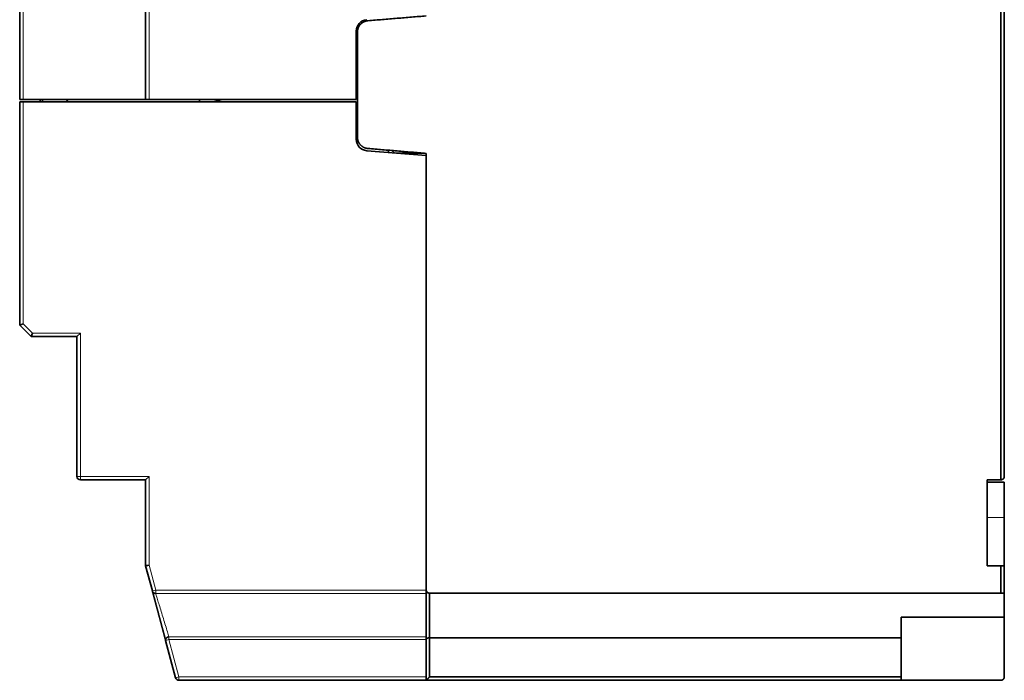
# Model space of a CAD drawing. Units: millimetres. Extents: x 39 to 821, y 23 to 581.
# Drawn here: x 62 to 148, y 208 to 265 of the extents above; entities that cross this region are included whole.
import ezdxf

# ---------------------------------------------------------------- set-up
doc = ezdxf.new("R2010")
doc.units = ezdxf.units.MM
doc.layers.add('1', color=7, linetype='Continuous', true_color=0xffffff)

msp = doc.modelspace()

# ---------------------------------------------------------------- linework, layer by layer
at = {"layer": '1', "color": 18, "linetype": 'Continuous', "lineweight": 35}
for p, q in [((73.309, 349.798), (73.309, 258.298)), ((62.309, 258.298), (62.309, 272.398)), ((91.709, 258.298), (91.709, 264.27)), ((91.809, 261.198), (91.709, 261.198)), ((91.709, 259.598), (91.809, 259.598)), ((62.309, 258.298), (62.609, 258.298)), ((62.309, 258.098), (62.609, 258.098)), ((62.309, 258.098), (62.309, 238.598)), ((62.609, 258.298), (73.309, 258.298)), ((91.709, 258.098), (62.609, 258.098)), ((64.109, 258.098), (64.109, 258.298)), ((64.309, 258.098), (64.309, 258.298)), ((73.309, 258.298), (73.609, 258.298)), ((73.609, 258.298), (91.709, 258.298)), ((78.009, 258.098), (78.009, 258.298)), ((80.009, 258.098), (79.209, 258.298)), ((91.809, 258.698), (91.709, 258.698)), ((91.709, 254.826), (91.709, 258.098)), ((91.809, 256.348), (91.709, 256.432)), ((91.709, 255.898), (91.809, 255.898)), ((97.809, 253.398), (92.626, 253.829)), ((94.509, 253.873), (94.509, 253.673)), ((95.077, 253.625), (94.809, 253.848)), ((95.251, 253.611), (97.659, 253.611)), ((97.809, 253.398), (97.809, 215.479)), ((62.609, 238.723), (62.309, 238.598)), ((62.309, 238.598), (63.309, 237.598)), ((63.434, 237.898), (63.309, 237.598)), ((63.309, 237.598), (67.309, 237.598)), ((67.609, 237.898), (67.309, 237.598)), ((67.309, 237.598), (67.309, 225.398)), ((73.609, 225.398), (73.309, 225.098)), ((67.609, 225.098), (73.309, 225.098)), ((73.309, 225.098), (73.309, 217.598)), ((146.809, 224.898), (148.309, 224.898)), ((148.309, 224.898), (148.309, 221.816)), ((148.309, 217.599), (148.309, 221.816)), ((73.309, 217.598), (73.898, 215.402)), ((97.809, 215.479), (97.809, 215.182)), ((97.809, 215.182), (97.809, 211.393)), ((75.929, 207.821), (75.058, 211.071)), ((97.809, 211.393), (97.809, 211.149)), ((97.809, 207.898), (97.809, 211.149)), ((97.809, 207.598), (76.219, 207.598)), ((97.809, 207.898), (97.809, 207.598))]:
    msp.add_line(p, q, dxfattribs=at)
at = {"layer": '1', "color": 8, "linetype": 'Continuous', "lineweight": 18}
for p, q in [((73.609, 316.098), (73.609, 258.298)), ((62.609, 258.298), (62.609, 272.398)), ((62.609, 258.098), (62.609, 238.723)), ((62.609, 238.723), (63.434, 237.898)), ((63.434, 237.898), (67.609, 237.898)), ((67.609, 237.898), (67.609, 225.398)), ((67.609, 225.398), (67.309, 225.398)), ((67.609, 225.398), (73.609, 225.398)), ((67.609, 225.098), (67.609, 225.398)), ((73.609, 225.398), (73.609, 217.638)), ((146.809, 221.816), (148.309, 221.816)), ((73.609, 217.638), (74.188, 215.479)), ((73.898, 215.402), (74.188, 215.479)), ((74.188, 215.479), (97.809, 215.479)), ((74.188, 215.479), (74.188, 215.182)), ((74.188, 215.182), (97.809, 215.182)), ((75.348, 211.149), (75.058, 211.071)), ((75.348, 211.393), (75.348, 211.149)), ((97.809, 211.393), (75.348, 211.393)), ((76.219, 207.898), (75.348, 211.149)), ((97.809, 211.149), (75.348, 211.149)), ((75.929, 207.821), (76.219, 207.898)), ((97.809, 207.898), (76.219, 207.898)), ((76.219, 207.898), (76.219, 207.598))]:
    msp.add_line(p, q, dxfattribs=at)
at = {"layer": '1', "color": 18, "linetype": 'Continuous', "lineweight": 35}
for centre, radius, start, end in [((92.709, 264.27), 1, 94.76364, 180), ((67.309, 257.698), 1, 143.12954, 156.42141), ((92.709, 254.826), 1, 180, 265.23636), ((67.609, 225.398), 0.3, 180, 270), ((76.219, 207.898), 0.3, 195, 270)]:
    msp.add_arc(centre, radius, start, end, dxfattribs=at)
msp.add_ellipse((73.609, 217.638), major_axis=(-0.3, -0.039), ratio=0.000051, start_param=4.712344, end_param=6.283184, dxfattribs=at)
for points, degree in [([(148.009, 225.098), (148.009, 315.798)], 1), ([(148.009, 315.798), (148.009, 285.565), (148.009, 255.332), (148.009, 225.098)], 3), ([(148.309, 225.398), (148.309, 255.532), (148.309, 285.665), (148.309, 315.798)], 3), ([(148.309, 315.798), (148.309, 225.398)], 1), ([(92.726, 265.175), (92.539, 265.159), (92.201, 264.994), (91.946, 264.717), (91.809, 264.367), (91.809, 264.178)], 2), ([(97.809, 265.598), (92.726, 265.175)], 1), ([(91.809, 264.178), (91.809, 255.018)], 1), ([(91.809, 255.018), (91.809, 254.831), (91.946, 254.48), (92.2, 254.203), (92.538, 254.038), (92.726, 254.022)], 2), ([(92.726, 254.022), (97.809, 253.598)], 1), ([(97.809, 215.498), (97.809, 253.598)], 1), ([(97.809, 253.598), (97.809, 215.498)], 1), ([(148.009, 225.098), (146.809, 225.098)], 1), ([(146.809, 225.098), (146.809, 217.598)], 1), ([(146.809, 217.598), (146.809, 225.098)], 1), ([(146.809, 225.098), (148.009, 225.098)], 1), ([(148.009, 217.598), (146.809, 217.598)], 1), ([(146.809, 217.598), (148.009, 217.598)], 1), ([(148.009, 215.198), (148.009, 217.598)], 1), ([(148.309, 217.598), (148.309, 215.177)], 1), ([(97.809, 215.481), (97.809, 215.498), (97.809, 215.498)], 2), ([(97.809, 215.498), (97.809, 215.498), (97.809, 215.492), (97.809, 215.481)], 3), ([(97.809, 215.498), (97.809, 215.374), (97.985, 215.198), (98.109, 215.198)], 2), ([(148.009, 215.198), (131.376, 215.198), (114.743, 215.198), (98.109, 215.198)], 3), ([(98.109, 215.198), (148.009, 215.198)], 1), ([(148.309, 215.177), (148.309, 215.123), (148.309, 214.76), (148.309, 214.187), (148.309, 213.477), (148.309, 213.098)], 2), ([(139.309, 213.098), (142.309, 213.098), (145.309, 213.098), (148.309, 213.098)], 3), ([(148.309, 213.098), (139.309, 213.098)], 1), ([(139.309, 213.098), (139.309, 211.31)], 1), ([(139.309, 213.098), (139.309, 212.551), (139.309, 211.596), (139.309, 211.309)], 2), ([(148.309, 207.898), (148.309, 213.098)], 1), ([(148.309, 213.098), (148.309, 207.898)], 1), ([(75.058, 211.071), (75.031, 211.173), (74.998, 211.294)], 2), ([(98.109, 211.309), (111.843, 211.309), (125.576, 211.309), (139.309, 211.309)], 3), ([(98.109, 207.898), (98.109, 209.035), (98.109, 210.172), (98.109, 211.309)], 3), ([(139.309, 211.309), (98.109, 211.309)], 1), ([(98.109, 211.309), (98.109, 207.898)], 1), ([(139.309, 211.309), (139.309, 207.898)], 1), ([(139.309, 207.898), (139.309, 211.309)], 1), ([(97.809, 207.598), (97.809, 207.898)], 1), ([(97.809, 207.898), (97.809, 207.798), (97.809, 207.698), (97.809, 207.598)], 3), ([(97.809, 207.598), (111.643, 207.598), (125.476, 207.598), (139.309, 207.598)], 3), ([(139.309, 207.598), (97.809, 207.598)], 1), ([(139.309, 207.898), (125.576, 207.898), (111.843, 207.898), (98.109, 207.898)], 3), ([(98.109, 207.898), (139.309, 207.898)], 1), ([(139.309, 207.598), (148.009, 207.598)], 1), ([(148.009, 207.598), (139.309, 207.598)], 1), ([(148.009, 207.598), (148.133, 207.598), (148.309, 207.774), (148.309, 207.898)], 2)]:
    msp.add_open_spline(points, degree=degree, dxfattribs=at)
for points, degree, knots in [([(148.009, 225.098), (148.012, 225.098), (148.016, 225.098), (148.024, 225.099), (148.031, 225.099), (148.038, 225.1), (148.045, 225.101), (148.053, 225.102), (148.06, 225.103), (148.067, 225.104), (148.075, 225.106), (148.082, 225.107), (148.089, 225.109), (148.096, 225.111), (148.103, 225.114), (148.11, 225.116), (148.118, 225.119), (148.125, 225.122), (148.132, 225.125), (148.139, 225.128), (148.145, 225.131), (148.152, 225.135), (148.159, 225.139), (148.166, 225.143), (148.172, 225.147), (148.179, 225.151), (148.185, 225.155), (148.192, 225.16), (148.198, 225.165), (148.204, 225.17), (148.21, 225.175), (148.216, 225.181), (148.222, 225.187), (148.228, 225.193), (148.235, 225.201), (148.242, 225.209), (148.249, 225.218), (148.256, 225.228), (148.263, 225.239), (148.269, 225.25), (148.276, 225.262), (148.282, 225.274), (148.288, 225.287), (148.293, 225.301), (148.298, 225.316), (148.302, 225.331), (148.305, 225.347), (148.307, 225.363), (148.309, 225.38), (148.309, 225.392), (148.309, 225.398)], 3, [0, 0, 0, 0, 0.012562, 0.02518, 0.03786, 0.050612, 0.063443, 0.076359, 0.08937, 0.102482, 0.115702, 0.129037, 0.142494, 0.156079, 0.1698, 0.183661, 0.197669, 0.211831, 0.226151, 0.240634, 0.255287, 0.270115, 0.285122, 0.300312, 0.315692, 0.331264, 0.347033, 0.363004, 0.37918, 0.395565, 0.412163, 0.428977, 0.44601, 0.466883, 0.489197, 0.51296, 0.538178, 0.564856, 0.592999, 0.62261, 0.653693, 0.686249, 0.720282, 0.755793, 0.792785, 0.831259, 0.871216, 0.912658, 0.955586, 1, 1, 1, 1]), ([(148.309, 225.398), (148.309, 225.395), (148.309, 225.389), (148.309, 225.381), (148.308, 225.372), (148.307, 225.364), (148.306, 225.356), (148.305, 225.347), (148.303, 225.34), (148.302, 225.332), (148.3, 225.324), (148.298, 225.317), (148.296, 225.309), (148.294, 225.302), (148.291, 225.295), (148.289, 225.289), (148.286, 225.282), (148.283, 225.276), (148.28, 225.269), (148.277, 225.263), (148.274, 225.258), (148.271, 225.252), (148.268, 225.246), (148.265, 225.241), (148.261, 225.236), (148.258, 225.231), (148.255, 225.226), (148.251, 225.221), (148.248, 225.217), (148.245, 225.212), (148.241, 225.208), (148.238, 225.204), (148.235, 225.2), (148.231, 225.197), (148.228, 225.193), (148.225, 225.189), (148.219, 225.184), (148.21, 225.175), (148.199, 225.165), (148.187, 225.156), (148.174, 225.147), (148.161, 225.14), (148.148, 225.132), (148.135, 225.126), (148.121, 225.12), (148.108, 225.115), (148.094, 225.11), (148.08, 225.107), (148.066, 225.103), (148.051, 225.101), (148.037, 225.099), (148.023, 225.098), (148.014, 225.098), (148.009, 225.098)], 3, [0, 0, 0, 0, 0.021745, 0.043139, 0.064184, 0.084878, 0.105224, 0.125219, 0.144865, 0.164162, 0.18311, 0.201709, 0.219959, 0.23786, 0.255413, 0.272618, 0.289474, 0.305983, 0.322144, 0.337958, 0.353425, 0.368545, 0.383319, 0.397747, 0.411829, 0.425565, 0.438957, 0.452004, 0.464707, 0.477067, 0.489084, 0.500758, 0.512091, 0.523083, 0.533735, 0.544048, 0.554022, 0.586811, 0.618788, 0.649981, 0.680417, 0.710126, 0.739141, 0.767496, 0.795229, 0.822379, 0.848989, 0.875103, 0.90077, 0.92604, 0.950964, 0.975599, 1, 1, 1, 1]), ([(148.009, 217.598), (148.133, 217.598), (148.309, 217.598), (148.309, 217.598)], 2, [0, 0, 0, 0.500469, 1, 1, 1]), ([(74.977, 211.373), (74.953, 211.463), (74.927, 211.562), (74.849, 211.854), (74.757, 212.195), (74.665, 212.539), (74.566, 212.907), (74.468, 213.273), (74.373, 213.629), (74.278, 213.982), (74.195, 214.292), (74.113, 214.598), (74.05, 214.835), (73.987, 215.068), (73.948, 215.214), (73.909, 215.358), (73.898, 215.402)], 2, [0, 0, 0, 0.047457, 0.047457, 0.183535, 0.183535, 0.319612, 0.319612, 0.45569, 0.45569, 0.591767, 0.591767, 0.727845, 0.727845, 0.863922, 0.863922, 1, 1, 1]), ([(74.188, 215.182), (74.185, 215.182), (74.18, 215.182), (74.171, 215.182), (74.162, 215.183), (74.152, 215.183), (74.141, 215.185), (74.13, 215.187), (74.118, 215.189), (74.105, 215.193), (74.089, 215.198), (74.07, 215.205), (74.048, 215.215), (74.026, 215.227), (73.998, 215.247), (73.967, 215.275), (73.942, 215.306), (73.927, 215.33), (73.918, 215.347), (73.911, 215.362), (73.906, 215.377), (73.901, 215.39), (73.899, 215.398), (73.898, 215.402)], 3, [0, 0, 0, 0, 0.019493, 0.040894, 0.064268, 0.089682, 0.117202, 0.146896, 0.17883, 0.213068, 0.249667, 0.306406, 0.36713, 0.431838, 0.500459, 0.630443, 0.749113, 0.801868, 0.850234, 0.894192, 0.933767, 0.969011, 1, 1, 1, 1]), ([(98.109, 215.198), (98.07, 215.198), (98.031, 215.206), (97.958, 215.236), (97.925, 215.258), (97.869, 215.314), (97.847, 215.347), (97.817, 215.42), (97.809, 215.459), (97.809, 215.498)], 3, [0, 0, 0, 0, 0.25, 0.25, 0.5, 0.5, 0.75, 0.75, 1, 1, 1, 1]), ([(98.109, 215.198), (98.109, 215.198), (98.109, 215.189), (98.109, 215.153), (98.109, 215.125), (98.109, 215.053), (98.109, 215.008), (98.109, 214.903), (98.109, 214.841), (98.109, 214.705), (98.109, 214.629), (98.109, 214.465), (98.109, 214.377), (98.109, 214.189), (98.109, 214.091), (98.109, 213.885), (98.109, 213.779), (98.109, 213.561), (98.109, 213.449), (98.109, 213.224), (98.109, 213.11), (98.109, 212.884), (98.109, 212.771), (98.109, 212.55), (98.109, 212.441), (98.109, 212.23), (98.109, 212.127), (98.109, 211.932), (98.109, 211.839), (98.109, 211.665), (98.109, 211.584), (98.109, 211.436), (98.109, 211.369), (98.109, 211.309)], 3, [0, 0, 0, 0, 0.0625, 0.0625, 0.125, 0.125, 0.1875, 0.1875, 0.25, 0.25, 0.3125, 0.3125, 0.375, 0.375, 0.4375, 0.4375, 0.5, 0.5, 0.5625, 0.5625, 0.625, 0.625, 0.6875, 0.6875, 0.75, 0.75, 0.8125, 0.8125, 0.875, 0.875, 0.9375, 0.9375, 1, 1, 1, 1]), ([(98.109, 211.309), (98.109, 211.369), (98.109, 211.436), (98.109, 211.584), (98.109, 211.665), (98.109, 211.839), (98.109, 211.932), (98.109, 212.127), (98.109, 212.23), (98.109, 212.441), (98.109, 212.55), (98.109, 212.771), (98.109, 212.884), (98.109, 213.11), (98.109, 213.224), (98.109, 213.449), (98.109, 213.561), (98.109, 213.779), (98.109, 213.885), (98.109, 214.091), (98.109, 214.189), (98.109, 214.377), (98.109, 214.465), (98.109, 214.629), (98.109, 214.705), (98.109, 214.841), (98.109, 214.903), (98.109, 215.008), (98.109, 215.053), (98.109, 215.125), (98.109, 215.153), (98.109, 215.189), (98.109, 215.198), (98.109, 215.198)], 3, [0, 0, 0, 0, 0.0625, 0.0625, 0.125, 0.125, 0.1875, 0.1875, 0.25, 0.25, 0.3125, 0.3125, 0.375, 0.375, 0.4375, 0.4375, 0.5, 0.5, 0.5625, 0.5625, 0.625, 0.625, 0.6875, 0.6875, 0.75, 0.75, 0.8125, 0.8125, 0.875, 0.875, 0.9375, 0.9375, 1, 1, 1, 1]), ([(148.309, 215.177), (148.309, 215.177), (148.309, 215.178), (148.309, 215.179), (148.308, 215.181), (148.307, 215.182), (148.306, 215.183), (148.305, 215.184), (148.303, 215.185), (148.301, 215.186), (148.299, 215.187), (148.296, 215.188), (148.294, 215.189), (148.291, 215.189), (148.287, 215.19), (148.284, 215.191), (148.28, 215.191), (148.276, 215.192), (148.272, 215.193), (148.267, 215.193), (148.263, 215.194), (148.257, 215.194), (148.252, 215.195), (148.247, 215.195), (148.241, 215.195), (148.235, 215.196), (148.228, 215.196), (148.215, 215.197), (148.193, 215.197), (148.16, 215.198), (148.126, 215.198), (148.09, 215.198), (148.051, 215.198), (148.025, 215.198), (148.011, 215.198), (148.011, 215.198), (148.011, 215.198), (148.011, 215.198), (148.011, 215.198), (148.011, 215.198), (148.011, 215.198), (148.011, 215.198), (148.011, 215.198), (148.011, 215.198), (148.011, 215.198), (148.011, 215.198), (148.011, 215.198), (148.011, 215.198), (148.01, 215.198), (148.01, 215.198), (148.01, 215.198), (148.01, 215.198), (148.01, 215.198), (148.01, 215.198), (148.01, 215.198), (148.01, 215.198), (148.01, 215.198), (148.01, 215.198), (148.01, 215.198), (148.01, 215.198), (148.01, 215.198), (148.01, 215.198), (148.009, 215.198), (148.009, 215.198), (148.009, 215.198), (148.009, 215.198), (148.009, 215.198)], 3, [0, 0, 0, 0, 0.020217, 0.040217, 0.060016, 0.07963, 0.099075, 0.118368, 0.137526, 0.156568, 0.17551, 0.194372, 0.213172, 0.231928, 0.25066, 0.269386, 0.288126, 0.306897, 0.325719, 0.344611, 0.363591, 0.382676, 0.401886, 0.421237, 0.440747, 0.460432, 0.480309, 0.500393, 0.585262, 0.667238, 0.747732, 0.828232, 0.910226, 0.995124, 0.995276, 0.995428, 0.995581, 0.995733, 0.995885, 0.996038, 0.99619, 0.996342, 0.996495, 0.996647, 0.996799, 0.996952, 0.997104, 0.997257, 0.997409, 0.997561, 0.997714, 0.997866, 0.998018, 0.998171, 0.998323, 0.998476, 0.998628, 0.99878, 0.998933, 0.999085, 0.999238, 0.99939, 0.999543, 0.999695, 0.999848, 1, 1, 1, 1]), ([(148.309, 213.098), (148.309, 213.223), (148.309, 213.348), (148.309, 213.594), (148.309, 213.715), (148.309, 213.949), (148.309, 214.062), (148.309, 214.277), (148.309, 214.379), (148.309, 214.567), (148.309, 214.655), (148.309, 214.811), (148.309, 214.881), (148.309, 215.001), (148.309, 215.051), (148.309, 215.13), (148.309, 215.159), (148.309, 215.177)], 3, [0, 0, 0, 0, 0.125, 0.125, 0.25, 0.25, 0.375, 0.375, 0.5, 0.5, 0.625, 0.625, 0.75, 0.75, 0.875, 0.875, 1, 1, 1, 1]), ([(139.309, 211.309), (139.309, 211.403), (139.309, 211.516), (139.309, 211.773), (139.309, 211.918), (139.309, 212.229), (139.309, 212.396), (139.309, 212.741), (139.309, 212.92), (139.309, 213.098)], 3, [0, 0, 0, 0, 0.25, 0.25, 0.5, 0.5, 0.75, 0.75, 1, 1, 1, 1]), ([(74.977, 211.374), (74.977, 211.373), (74.98, 211.364), (74.984, 211.347), (74.991, 211.322), (74.999, 211.294), (75.006, 211.264), (75.015, 211.232), (75.024, 211.199), (75.033, 211.164), (75.043, 211.129), (75.051, 211.099), (75.056, 211.081), (75.057, 211.075)], 3, [0, 0, 0, 0, 0.010392, 0.079334, 0.15788, 0.244851, 0.340247, 0.444067, 0.556313, 0.674761, 0.801341, 0.936044, 1, 1, 1, 1]), ([(75.058, 211.071), (75.058, 211.073), (75.057, 211.077), (75.056, 211.082), (75.055, 211.088), (75.054, 211.094), (75.053, 211.101), (75.052, 211.108), (75.052, 211.116), (75.052, 211.127), (75.052, 211.142), (75.055, 211.16), (75.059, 211.177), (75.063, 211.191), (75.068, 211.204), (75.075, 211.221), (75.085, 211.239), (75.099, 211.26), (75.121, 211.287), (75.151, 211.315), (75.187, 211.34), (75.216, 211.356), (75.241, 211.367), (75.261, 211.375), (75.281, 211.381), (75.299, 211.386), (75.315, 211.389), (75.331, 211.392), (75.342, 211.392), (75.348, 211.393)], 3, [0, 0, 0, 0, 0.013351, 0.027287, 0.041826, 0.056984, 0.072777, 0.08922, 0.106328, 0.124114, 0.165277, 0.207393, 0.250373, 0.274116, 0.304851, 0.342748, 0.387943, 0.44049, 0.500305, 0.600725, 0.683992, 0.750055, 0.792849, 0.834789, 0.875786, 0.906979, 0.93811, 0.969133, 1, 1, 1, 1]), ([(97.809, 211.149), (97.809, 211.15), (97.809, 211.153), (97.81, 211.157), (97.81, 211.161), (97.811, 211.166), (97.812, 211.17), (97.813, 211.173), (97.814, 211.177), (97.816, 211.181), (97.817, 211.185), (97.819, 211.188), (97.821, 211.192), (97.822, 211.195), (97.824, 211.198), (97.827, 211.202), (97.829, 211.205), (97.831, 211.208), (97.833, 211.211), (97.835, 211.213), (97.838, 211.216), (97.84, 211.219), (97.842, 211.221), (97.845, 211.224), (97.847, 211.226), (97.85, 211.228), (97.852, 211.23), (97.854, 211.232), (97.857, 211.234), (97.859, 211.236), (97.861, 211.238), (97.864, 211.24), (97.866, 211.241), (97.868, 211.243), (97.87, 211.244), (97.872, 211.246), (97.874, 211.247), (97.876, 211.248), (97.878, 211.25), (97.88, 211.251), (97.881, 211.252), (97.883, 211.253), (97.884, 211.254), (97.886, 211.254), (97.887, 211.255), (97.888, 211.256), (97.889, 211.257), (97.894, 211.259), (97.903, 211.264), (97.916, 211.271), (97.93, 211.277), (97.944, 211.282), (97.958, 211.287), (97.973, 211.292), (97.988, 211.295), (98.003, 211.299), (98.018, 211.302), (98.034, 211.304), (98.049, 211.306), (98.064, 211.308), (98.079, 211.309), (98.094, 211.309), (98.104, 211.309), (98.109, 211.309)], 3, [0, 0, 0, 0, 0.018518, 0.036686, 0.054505, 0.071975, 0.089098, 0.105874, 0.122304, 0.138388, 0.154128, 0.169524, 0.184576, 0.199286, 0.213654, 0.22768, 0.241365, 0.25471, 0.267716, 0.280382, 0.292709, 0.304698, 0.31635, 0.327664, 0.338641, 0.349282, 0.359587, 0.369556, 0.37919, 0.388489, 0.397454, 0.406084, 0.41438, 0.422343, 0.429972, 0.437268, 0.444231, 0.450861, 0.457159, 0.463124, 0.468758, 0.47406, 0.47903, 0.483669, 0.487977, 0.491953, 0.495599, 0.498914, 0.536917, 0.574167, 0.610686, 0.646497, 0.681622, 0.716082, 0.7499, 0.783096, 0.815693, 0.847714, 0.879182, 0.91012, 0.940552, 0.970503, 1, 1, 1, 1]), ([(98.109, 211.309), (98.107, 211.309), (98.101, 211.309), (98.094, 211.309), (98.086, 211.309), (98.078, 211.308), (98.07, 211.308), (98.062, 211.307), (98.054, 211.306), (98.046, 211.305), (98.038, 211.304), (98.03, 211.303), (98.022, 211.302), (98.014, 211.301), (98.006, 211.299), (97.998, 211.297), (97.99, 211.295), (97.983, 211.294), (97.975, 211.292), (97.967, 211.289), (97.96, 211.287), (97.952, 211.285), (97.945, 211.282), (97.938, 211.279), (97.931, 211.277), (97.924, 211.274), (97.917, 211.271), (97.91, 211.268), (97.903, 211.264), (97.897, 211.261), (97.891, 211.257), (97.885, 211.254), (97.88, 211.251), (97.874, 211.247), (97.869, 211.243), (97.863, 211.238), (97.857, 211.234), (97.851, 211.228), (97.845, 211.223), (97.84, 211.217), (97.834, 211.211), (97.829, 211.204), (97.824, 211.197), (97.82, 211.19), (97.816, 211.183), (97.813, 211.175), (97.811, 211.166), (97.81, 211.158), (97.809, 211.152), (97.809, 211.149)], 3, [0, 0, 0, 0, 0.015588, 0.031266, 0.047038, 0.062909, 0.078882, 0.09496, 0.111147, 0.127447, 0.143862, 0.160396, 0.177053, 0.193836, 0.210747, 0.22779, 0.244968, 0.262283, 0.279738, 0.297337, 0.315082, 0.332975, 0.351019, 0.369217, 0.387571, 0.406083, 0.424756, 0.443592, 0.462593, 0.481761, 0.501099, 0.51735, 0.534944, 0.553883, 0.574168, 0.595801, 0.618783, 0.643114, 0.668796, 0.69583, 0.724215, 0.753952, 0.785041, 0.817484, 0.85128, 0.886429, 0.922932, 0.960789, 1, 1, 1, 1]), ([(98.109, 207.898), (98.106, 207.895), (98.101, 207.89), (98.092, 207.881), (98.083, 207.872), (98.075, 207.864), (98.067, 207.856), (98.059, 207.847), (98.051, 207.84), (98.043, 207.832), (98.036, 207.824), (98.029, 207.817), (98.021, 207.809), (98.014, 207.802), (98.007, 207.795), (98.001, 207.789), (97.994, 207.782), (97.988, 207.776), (97.982, 207.769), (97.976, 207.763), (97.97, 207.758), (97.964, 207.752), (97.958, 207.746), (97.953, 207.741), (97.948, 207.736), (97.943, 207.731), (97.938, 207.726), (97.933, 207.721), (97.928, 207.717), (97.924, 207.712), (97.92, 207.708), (97.915, 207.704), (97.911, 207.7), (97.908, 207.697), (97.904, 207.693), (97.9, 207.689), (97.895, 207.684), (97.887, 207.675), (97.877, 207.665), (97.867, 207.656), (97.859, 207.647), (97.851, 207.64), (97.844, 207.632), (97.837, 207.626), (97.831, 207.62), (97.826, 207.615), (97.822, 207.61), (97.818, 207.607), (97.815, 207.603), (97.812, 207.601), (97.811, 207.599), (97.809, 207.598), (97.809, 207.598), (97.809, 207.598)], 3, [0, 0, 0, 0, 0.021745, 0.043139, 0.064184, 0.084879, 0.105224, 0.12522, 0.144866, 0.164163, 0.183111, 0.20171, 0.21996, 0.237861, 0.255414, 0.272619, 0.289475, 0.305984, 0.322146, 0.33796, 0.353427, 0.368547, 0.38332, 0.397748, 0.41183, 0.425566, 0.438958, 0.452005, 0.464708, 0.477068, 0.489084, 0.500759, 0.512091, 0.523083, 0.533735, 0.544048, 0.554022, 0.58681, 0.618788, 0.649981, 0.680417, 0.710126, 0.739141, 0.767496, 0.795229, 0.822379, 0.848989, 0.875103, 0.90077, 0.92604, 0.950964, 0.975599, 1, 1, 1, 1]), ([(97.809, 207.598), (97.809, 207.598), (97.809, 207.598), (97.81, 207.599), (97.81, 207.599), (97.811, 207.6), (97.811, 207.601), (97.812, 207.602), (97.814, 207.603), (97.815, 207.604), (97.816, 207.606), (97.818, 207.607), (97.82, 207.609), (97.822, 207.611), (97.824, 207.614), (97.827, 207.616), (97.829, 207.619), (97.832, 207.622), (97.835, 207.625), (97.839, 207.628), (97.842, 207.631), (97.846, 207.635), (97.849, 207.639), (97.853, 207.643), (97.857, 207.647), (97.862, 207.651), (97.866, 207.655), (97.871, 207.66), (97.876, 207.665), (97.881, 207.67), (97.886, 207.675), (97.892, 207.681), (97.898, 207.687), (97.904, 207.693), (97.912, 207.701), (97.92, 207.709), (97.929, 207.718), (97.938, 207.728), (97.949, 207.739), (97.96, 207.75), (97.971, 207.762), (97.984, 207.774), (97.997, 207.787), (98.011, 207.801), (98.026, 207.816), (98.041, 207.831), (98.057, 207.847), (98.074, 207.863), (98.091, 207.88), (98.103, 207.892), (98.109, 207.898)], 3, [0, 0, 0, 0, 0.012562, 0.02518, 0.03786, 0.050612, 0.063443, 0.076359, 0.08937, 0.102482, 0.115702, 0.129037, 0.142494, 0.156079, 0.1698, 0.183661, 0.19767, 0.211831, 0.226151, 0.240634, 0.255288, 0.270115, 0.285122, 0.300312, 0.315692, 0.331264, 0.347033, 0.363004, 0.37918, 0.395565, 0.412163, 0.428977, 0.446011, 0.466883, 0.489197, 0.512959, 0.538177, 0.564855, 0.592998, 0.622609, 0.653691, 0.686248, 0.720281, 0.755792, 0.792784, 0.831258, 0.871215, 0.912657, 0.955585, 1, 1, 1, 1]), ([(139.309, 207.598), (139.309, 207.598), (139.309, 207.606), (139.309, 207.636), (139.309, 207.658), (139.309, 207.714), (139.309, 207.747), (139.309, 207.82), (139.309, 207.859), (139.309, 207.898)], 3, [0, 0, 0, 0, 0.25, 0.25, 0.5, 0.5, 0.75, 0.75, 1, 1, 1, 1]), ([(139.309, 207.898), (139.309, 207.774), (139.309, 207.598), (139.309, 207.598)], 2, [0, 0, 0, 0.500469, 1, 1, 1])]:
    msp.add_open_spline(points, degree=degree, knots=knots, dxfattribs=at)
at = {"layer": '1', "color": 8, "linetype": 'Continuous', "lineweight": 18}
msp.add_open_spline([(75.348, 211.393), (75.329, 211.454), (75.308, 211.522), (75.263, 211.67), (75.239, 211.749), (75.162, 211.999), (75.106, 212.184), (74.986, 212.574), (74.924, 212.778), (74.797, 213.191), (74.734, 213.399), (74.611, 213.801), (74.551, 213.995), (74.441, 214.353), (74.391, 214.517), (74.305, 214.799), (74.269, 214.917), (74.228, 215.051), (74.216, 215.088), (74.198, 215.147), (74.192, 215.168), (74.188, 215.182)], degree=3, knots=[0, 0, 0, 0, 0.0625, 0.0625, 0.125, 0.125, 0.25, 0.25, 0.375, 0.375, 0.5, 0.5, 0.625, 0.625, 0.75, 0.75, 0.875, 0.875, 0.9375, 0.9375, 1, 1, 1, 1], dxfattribs=at)

doc.saveas('drawing.dxf')
